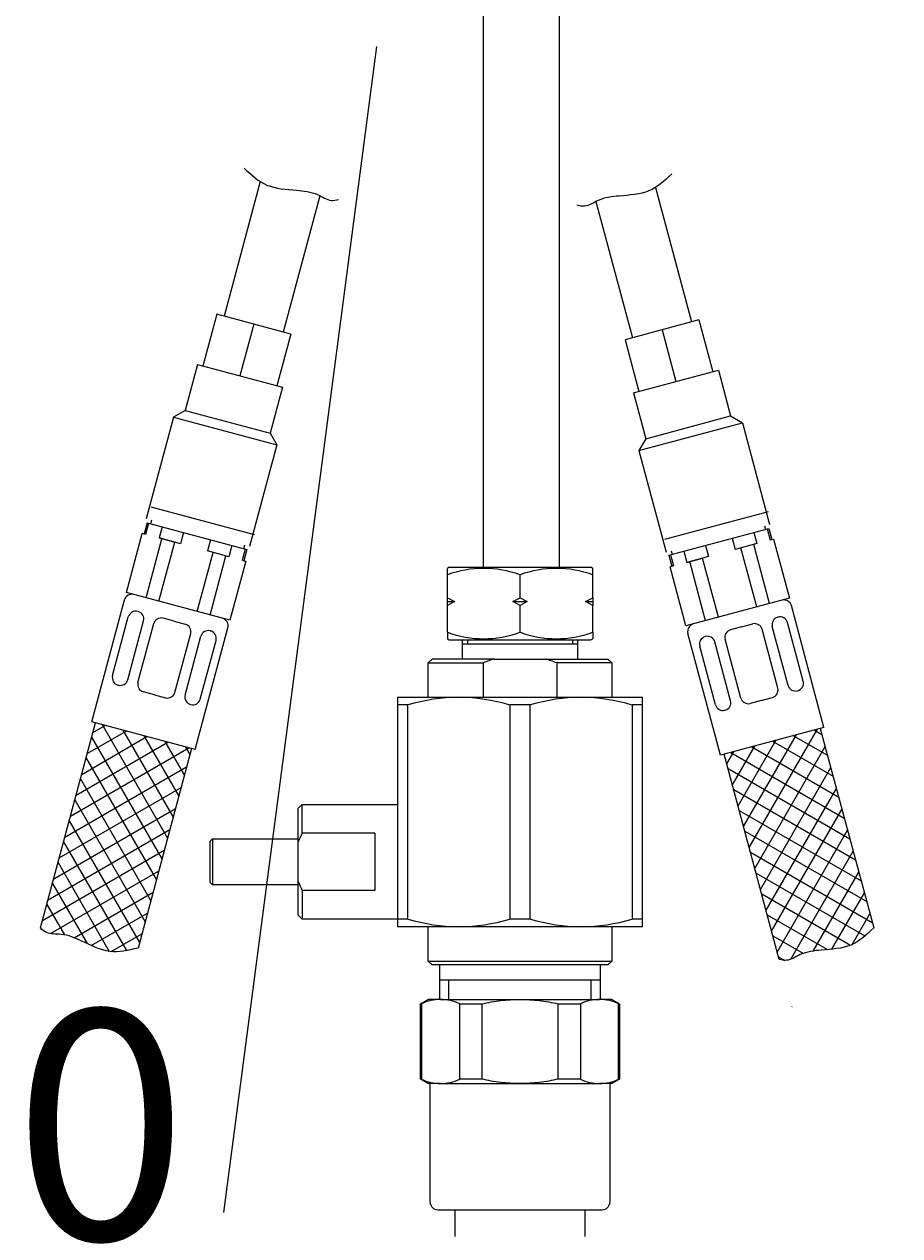
# Model space of a CAD drawing. Units: millimetres. Extents: x 7 to 203, y 5 to 291.
# Drawn here: x 155 to 178, y 105 to 136 of the extents above; entities that cross this region are included whole.
import ezdxf
from ezdxf.enums import TextEntityAlignment as Align
from ezdxf.lldxf.tags import DXFTag

# ---------------------------------------------------------------- set-up
doc = ezdxf.new("R2010")
doc.units = ezdxf.units.MM
for name, color, linetype in [('Default', 7, 'Continuous'), ('DV1_MDS_Layer_94', 7, 'Continuous'), ('DV1_デフォルト', 7, 'Continuous'), ('Layer13', 7, 'Continuous'), ('Layer14', 7, 'Continuous'), ('Layer17', 7, 'Continuous'), ('Layer20', 7, 'Continuous'), ('Layer3', 7, 'Continuous'), ('Layer51', 7, 'Continuous'), ('Layer55', 7, 'Continuous')]:
    doc.layers.add(name, color=color, linetype=linetype)
doc.styles.add('SEACAD_Arial', font='arial.ttf')
tags = doc.linetypes.add('CENTER2', pattern=[28.575, 19.05, -3.175, 3.175, -3.175]).pattern_tags.tags
tags[10:11] = [DXFTag(74, 4), DXFTag(75, 0), DXFTag(340, '0'), DXFTag(46, 0.0), DXFTag(50, 0.0), DXFTag(44, 0.0), DXFTag(45, 0.0)]
tags[8:9] = [DXFTag(74, 4), DXFTag(75, 0), DXFTag(340, '0'), DXFTag(46, 0.0), DXFTag(50, 0.0), DXFTag(44, 0.0), DXFTag(45, 0.0)]
tags[6:7] = [DXFTag(74, 4), DXFTag(75, 0), DXFTag(340, '0'), DXFTag(46, 0.0), DXFTag(50, 0.0), DXFTag(44, 0.0), DXFTag(45, 0.0)]
tags[4:5] = [DXFTag(74, 4), DXFTag(75, 0), DXFTag(340, '0'), DXFTag(46, 0.0), DXFTag(50, 0.0), DXFTag(44, 0.0), DXFTag(45, 0.0)]
doc.dimstyles.get("Standard").update_dxf_attribs({"dimtxt": 0.18, "dimasz": 0.18, "dimexe": 0.18, "dimexo": 0.0625, "dimgap": 0.09, "dimtad": 0, "dimtih": 1, "dimtoh": 1, "dimdec": 4, "dimzin": 0, "dimdsep": 46, "dimtxsty": 'Standard', "dimcen": 0.09, "dimadec": 0, "dimazin": 0, "dimtfac": 1, "dimtdec": 4, "dimtofl": 0, "dimtmove": 0, "dimatfit": 3, "dimfxl": 1, "dimtolj": 1, "dimtzin": 0, "dimarcsym": 0})

# ---------------------------------------------------------------- blocks, each defined once
blk = doc.blocks.new('DMBLK161')
at = {"layer": 'Layer3', "linetype": 'Continuous'}
for points in [[(147.254, 148.623), (149.254, 148.623), (148.254, 154.623)], [(147.254, 56.623), (148.254, 50.623), (149.254, 56.623)]]:
    blk.add_hatch(color=7, dxfattribs=at).paths.add_polyline_path(points)
at = {"layer": 'Layer3', "color": 7, "linetype": 'Continuous'}
for p, q in [((160.222, 154.623), (145.254, 154.623)), ((148.254, 154.623), (148.254, 121.668)), ((148.254, 102.468), (148.254, 50.623)), ((168.731, 50.623), (145.254, 50.623))]:
    blk.add_line(p, q, dxfattribs=at)
at = {"layer": 'Layer3', "color": 7, "linetype": 'Continuous', "style": 'SEACAD_Arial'}
for s, p in [('580', (140.61, 119.568)), ('- 430', (140.61, 110.568))]:
    blk.add_text(s, height=6, dxfattribs=at).set_placement(p, align=Align.TOP_LEFT)
blk = doc.blocks.new('DMBLK162')
at = {"layer": 'Layer3', "linetype": 'Continuous'}
for points in [[(194.436, 148.623), (193.436, 154.623), (192.436, 148.623)], [(194.436, 57.343), (192.436, 57.343), (193.436, 51.343)]]:
    blk.add_hatch(color=7, dxfattribs=at).paths.add_polyline_path(points)
at = {"layer": 'Layer3', "color": 7, "linetype": 'Continuous'}
for p, q in [((171.022, 154.623), (196.436, 154.623)), ((193.436, 154.623), (193.436, 108.083)), ((193.436, 97.883), (193.436, 51.343)), ((187.922, 51.343), (196.436, 51.343))]:
    blk.add_line(p, q, dxfattribs=at)
at = {"layer": 'Layer3', "color": 7, "linetype": 'Continuous', "style": 'SEACAD_Arial'}
blk.add_text('516', height=6, dxfattribs=at).set_placement((186.393, 105.983), align=Align.TOP_LEFT)
blk = doc.blocks.new('DMBLK163')
at = {"layer": 'Layer3', "linetype": 'Continuous'}
for points in [[(134.938, 148.623), (136.938, 148.623), (135.938, 154.623)], [(134.938, 51.343), (135.938, 45.343), (136.938, 51.343)]]:
    blk.add_hatch(color=7, dxfattribs=at).paths.add_polyline_path(points)
at = {"layer": 'Layer3', "color": 7, "linetype": 'Continuous'}
for p, q in [((160.222, 154.623), (132.938, 154.623)), ((135.938, 154.623), (135.938, 105.083)), ((135.938, 94.883), (135.938, 45.343)), ((143.63, 45.343), (132.938, 45.343))]:
    blk.add_line(p, q, dxfattribs=at)
at = {"layer": 'Layer3', "color": 7, "linetype": 'Continuous', "style": 'SEACAD_Arial'}
blk.add_text('546', height=6, dxfattribs=at).set_placement((128.895, 102.983), align=Align.TOP_LEFT)
blk = doc.blocks.new('SE22')
at = {"layer": 'DV1_MDS_Layer_94', "color": 7, "linetype": 'Continuous'}
for p, q in [((165.009, 110.733), (165.209, 110.849)), ((165.031, 110.733), (165.009, 110.733)), ((165.009, 108.764), (165.009, 110.733)), ((165.031, 110.733), (165.031, 108.764)), ((165.531, 110.849), (165.209, 110.849)), ((165.531, 110.849), (167.609, 110.849)), ((166.031, 108.764), (166.031, 110.733)), ((166.031, 110.733), (166.609, 110.733)), ((166.609, 110.733), (166.609, 108.764)), ((167.609, 110.849), (169.688, 110.849)), ((168.609, 108.764), (168.609, 110.733)), ((168.609, 110.733), (169.188, 110.733)), ((169.188, 110.733), (169.188, 108.764)), ((170.009, 110.849), (169.688, 110.849)), ((170.009, 110.849), (170.209, 110.733)), ((170.188, 108.764), (170.188, 110.733)), ((170.188, 110.733), (170.209, 110.733)), ((170.209, 110.733), (170.209, 108.764)), ((165.031, 108.764), (165.009, 108.764)), ((165.209, 108.649), (165.009, 108.764)), ((166.609, 108.764), (166.031, 108.764)), ((169.188, 108.764), (168.609, 108.764)), ((170.209, 108.764), (170.009, 108.649)), ((170.188, 108.764), (170.209, 108.764)), ((165.531, 108.649), (165.209, 108.649)), ((165.259, 105.549), (165.259, 108.649)), ((165.531, 108.649), (167.609, 108.649)), ((167.609, 108.649), (169.688, 108.649)), ((170.009, 108.649), (169.688, 108.649)), ((169.959, 108.649), (169.959, 105.549)), ((165.459, 105.349), (169.759, 105.349)), ((165.909, 104.649), (165.909, 105.349)), ((169.309, 104.649), (169.309, 105.349))]:
    blk.add_line(p, q, dxfattribs=at)
for centre, radius, start, end in [((165.549, 109.628), 1.221, 90.869, 115.1392), ((165.512, 109.628), 1.221, 64.8619, 89.1306), ((169.706, 109.628), 1.221, 90.869, 115.1392), ((169.669, 109.628), 1.221, 64.8619, 89.1306), ((165.549, 109.869), 1.221, 244.8619, 269.1306), ((165.512, 109.869), 1.221, 270.869, 295.1392), ((169.706, 109.869), 1.221, 244.8619, 269.1306), ((169.669, 109.869), 1.221, 270.869, 295.1392), ((165.459, 105.549), 0.2, 180.0002, 270.0002), ((169.759, 105.549), 0.2, 270.0002, 0)]:
    blk.add_arc(centre, radius, start, end, dxfattribs=at)
for points, knots in [([(166.609, 110.733), (166.691, 110.751), (166.773, 110.768), (166.939, 110.796), (167.023, 110.809), (167.274, 110.838), (167.442, 110.849), (167.609, 110.849)], [0, 0, 0, 0, 0.25, 0.25, 0.5, 0.5, 1, 1, 1, 1]), ([(167.609, 110.849), (167.776, 110.849), (167.944, 110.838), (168.277, 110.799), (168.445, 110.77), (168.609, 110.733)], [0, 0, 0, 0, 0.5, 0.5, 1, 1, 1, 1]), ([(167.609, 108.649), (167.442, 108.649), (167.274, 108.659), (167.023, 108.689), (166.939, 108.701), (166.773, 108.73), (166.691, 108.746), (166.609, 108.764)], [0, 0, 0, 0, 0.5, 0.5, 0.75, 0.75, 1, 1, 1, 1]), ([(168.609, 108.764), (168.445, 108.728), (168.277, 108.698), (167.944, 108.659), (167.776, 108.649), (167.609, 108.649)], [0, 0, 0, 0, 0.5, 0.5, 1, 1, 1, 1])]:
    blk.add_open_spline(points, degree=3, knots=knots, dxfattribs=at)
at = {"layer": 'DV1_デフォルト', "color": 7, "linetype": 'Continuous'}
for p, q in [((166.109, 120.249), (169.109, 120.249)), ((166.109, 119.749), (166.109, 120.249)), ((166.109, 120.149), (169.109, 120.149)), ((166.236, 120.249), (166.236, 120.149)), ((168.982, 120.249), (168.982, 120.149)), ((169.109, 120.249), (169.109, 119.749)), ((165.209, 119.649), (165.309, 119.749)), ((166.938, 119.749), (165.309, 119.749)), ((166.938, 119.749), (168.28, 119.749)), ((168.28, 119.749), (169.909, 119.749)), ((169.909, 119.749), (170.009, 119.649)), ((165.209, 119.649), (166.65, 119.649)), ((165.209, 118.749), (165.209, 119.649)), ((166.65, 118.749), (166.65, 119.649)), ((170.009, 119.649), (168.568, 119.649)), ((168.568, 119.649), (168.568, 118.749)), ((170.009, 119.649), (170.009, 118.749)), ((164.409, 118.749), (166.009, 118.749)), ((164.409, 118.749), (164.409, 118.547)), ((164.409, 118.547), (164.409, 112.951)), ((164.678, 118.547), (164.409, 118.547)), ((164.678, 112.951), (164.678, 118.547)), ((166.009, 118.749), (169.209, 118.749)), ((167.878, 118.547), (167.34, 118.547)), ((167.34, 118.547), (167.34, 112.951)), ((167.878, 112.951), (167.878, 118.547)), ((169.209, 118.749), (170.809, 118.749)), ((170.809, 118.547), (170.54, 118.547)), ((170.54, 118.547), (170.54, 112.951)), ((170.809, 118.547), (170.809, 118.749)), ((170.809, 112.951), (170.809, 118.547)), ((161.809, 115.849), (161.909, 115.949)), ((161.909, 115.197), (161.909, 115.949)), ((161.909, 115.949), (164.409, 115.949)), ((161.809, 114.968), (161.809, 115.849)), ((159.509, 114.989), (159.569, 115.049)), ((159.509, 113.909), (159.509, 114.989)), ((159.569, 115.049), (159.569, 113.849)), ((159.569, 115.049), (161.809, 115.049)), ((163.809, 115.197), (161.909, 115.197)), ((163.809, 115.197), (163.809, 113.7)), ((161.809, 113.929), (161.809, 114.968)), ((159.569, 113.849), (159.509, 113.909)), ((161.809, 113.849), (159.569, 113.849)), ((161.809, 113.049), (161.809, 113.929)), ((161.909, 113.7), (161.909, 112.949)), ((163.809, 113.7), (161.909, 113.7)), ((161.909, 112.949), (161.809, 113.049)), ((164.409, 112.949), (161.909, 112.949)), ((164.409, 112.951), (164.409, 112.749)), ((164.678, 112.951), (164.409, 112.951)), ((167.878, 112.951), (167.34, 112.951)), ((170.809, 112.951), (170.54, 112.951)), ((170.809, 112.749), (170.809, 112.951)), ((166.009, 112.749), (164.409, 112.749)), ((165.209, 111.849), (165.209, 112.749)), ((169.209, 112.749), (166.009, 112.749)), ((170.809, 112.749), (169.209, 112.749)), ((170.009, 112.749), (170.009, 111.849)), ((165.209, 111.849), (170.009, 111.849)), ((165.309, 111.749), (165.209, 111.849)), ((170.009, 111.849), (169.909, 111.749)), ((169.909, 111.749), (165.309, 111.749)), ((165.514, 110.848), (165.514, 111.749)), ((169.705, 111.749), (169.705, 110.848)), ((169.705, 111.349), (165.514, 111.349)), ((165.746, 110.849), (165.746, 111.349)), ((169.472, 110.849), (169.472, 111.349))]:
    blk.add_line(p, q, dxfattribs=at)
for centre, radius, start, end in [((167.829, 116.714), 3.163, 106.3617, 111.8923), ((167.388, 116.712), 3.164, 68.1093, 73.6374), ((166.049, 113.998), 4.751, 90.486, 106.7783), ((165.969, 113.997), 4.751, 73.2232, 89.5133), ((169.249, 113.998), 4.751, 90.486, 106.7783), ((169.169, 113.997), 4.751, 73.2232, 89.5133), ((163.991, 114.151), 2.33, 153.3138, 159.4545), ((163.983, 114.743), 2.321, 200.5337, 206.6988), ((166.05, 117.5), 4.751, 253.2232, 269.5133), ((165.969, 117.499), 4.751, 270.486, 286.7783), ((169.25, 117.5), 4.751, 253.2232, 269.5133), ((169.169, 117.499), 4.751, 270.486, 286.7783)]:
    blk.add_arc(centre, radius, start, end, dxfattribs=at)

msp = doc.modelspace()

# ---------------------------------------------------------------- linework, layer by layer
at = {"layer": 'Layer13', "color": 7, "linetype": 'Continuous'}
for p, q in [((166.64159, 140.22278), (166.64159, 122.11984)), ((168.64159, 122.11984), (168.64159, 140.22278))]:
    msp.add_line(p, q, dxfattribs=at)
at = {"layer": 'Layer14', "color": 7, "linetype": 'Continuous'}
for p, q in [((157.8568, 123.30845), (157.77915, 123.01867)), ((157.89752, 123.29754), (157.81988, 123.00776)), ((157.8568, 123.30845), (160.4648, 122.60964)), ((157.96961, 123.38175), (157.94373, 123.28516)), ((173.99876, 123.23361), (174.02464, 123.13702)), ((157.31674, 121.48613), (157.73085, 123.03161)), ((157.81988, 123.00776), (157.73085, 123.03161)), ((158.24912, 123.20333), (158.17147, 122.91355)), ((158.73155, 122.76348), (158.17147, 122.91355)), ((158.17147, 122.91355), (158.58124, 122.80376)), ((158.80919, 123.05326), (158.73155, 122.76348)), ((171.50357, 122.4615), (174.11157, 123.16031)), ((173.71925, 123.05519), (173.7969, 122.76541)), ((174.07084, 123.1494), (174.14849, 122.85962)), ((174.11157, 123.16031), (174.18922, 122.87054)), ((157.83253, 121.34793), (158.24664, 122.89341)), ((158.16712, 121.25827), (158.58124, 122.80376)), ((159.5124, 122.86483), (159.43475, 122.57506)), ((160.07247, 122.71476), (159.99483, 122.42498)), ((160.42407, 122.62055), (160.34642, 122.33078)), ((160.40374, 122.72953), (160.37786, 122.63293)), ((160.4648, 122.60964), (160.38715, 122.31986)), ((172.45597, 122.7167), (172.53361, 122.42692)), ((173.15917, 122.90512), (173.23682, 122.61534)), ((173.7969, 122.76541), (173.23682, 122.61534)), ((173.80124, 121.11014), (173.38713, 122.65562)), ((174.13585, 121.19979), (173.72174, 122.74528)), ((174.18922, 122.87054), (174.14849, 122.85962)), ((174.18922, 122.87054), (174.23751, 122.88348)), ((174.23751, 122.88348), (174.65162, 121.338)), ((159.17095, 120.9893), (159.58506, 122.53478)), ((159.99483, 122.42498), (159.43475, 122.57506)), ((159.50556, 120.89964), (159.91967, 122.44512)), ((160.43545, 122.30692), (160.02134, 120.76144)), ((160.38715, 122.31986), (160.34642, 122.33078)), ((160.38715, 122.31986), (160.43545, 122.30692)), ((171.50357, 122.4615), (171.58122, 122.17172)), ((171.5443, 122.47242), (171.62194, 122.18264)), ((171.56462, 122.58139), (171.5905, 122.4848)), ((171.89589, 122.56662), (171.97354, 122.27685)), ((172.53361, 122.42692), (171.97354, 122.27685)), ((171.97354, 122.27685), (172.3833, 122.38664)), ((172.46282, 120.75151), (172.04871, 122.29699)), ((172.79741, 120.84116), (172.3833, 122.38664)), ((171.62194, 122.18264), (171.53292, 122.15878)), ((171.94703, 120.6133), (171.53292, 122.15878)), ((160.02134, 120.76144), (157.31674, 121.48613)), ((174.65162, 121.338), (171.94703, 120.6133)), ((156.41088, 118.10539), (157.26498, 121.29295)), ((175.55749, 117.95726), (174.70339, 121.14481)), ((156.95448, 119.31429), (157.36642, 120.85166)), ((157.35138, 119.20794), (157.76332, 120.74531)), ((157.6219, 120.99026), (157.61137, 120.99308)), ((158.56551, 120.73742), (158.27573, 120.81506)), ((158.56551, 120.73742), (158.85529, 120.65977)), ((174.34647, 120.84212), (174.357, 120.84494)), ((175.01388, 119.16615), (174.60195, 120.70352)), ((157.61885, 119.13627), (158.03078, 120.67364)), ((158.58477, 118.87745), (158.99671, 120.41482)), ((159.11547, 117.3807), (159.96957, 120.56826)), ((159.50912, 120.48458), (159.51965, 120.48176)), ((172.8529, 117.23256), (171.99879, 120.42012)), ((173.40285, 120.58928), (173.11308, 120.51163)), ((173.40285, 120.58928), (173.69263, 120.66692)), ((174.34952, 118.98814), (173.93758, 120.5255)), ((174.61698, 119.0598), (174.20505, 120.59717)), ((158.85224, 118.80579), (159.26418, 120.34315)), ((159.24914, 118.69944), (159.66107, 120.23681)), ((172.71923, 118.5513), (172.30729, 120.08867)), ((172.45924, 120.33644), (172.44871, 120.33362)), ((173.11613, 118.65765), (172.70419, 120.19502)), ((173.38359, 118.72932), (172.97166, 120.26668)), ((157.10643, 119.06652), (157.09591, 119.06934)), ((158.05005, 118.81368), (157.76027, 118.89132)), ((158.05005, 118.81368), (158.33983, 118.73603)), ((174.86193, 118.91838), (174.87246, 118.9212)), ((158.99366, 118.56084), (159.00419, 118.55802)), ((173.91832, 118.66554), (173.62854, 118.58789)), ((173.91832, 118.66554), (174.2081, 118.74319)), ((172.97471, 118.4127), (172.96418, 118.40988)), ((159.11547, 117.3807), (156.41088, 118.10539)), ((175.55749, 117.95726), (172.8529, 117.23256))]:
    msp.add_line(p, q, dxfattribs=at)
for centre, start, end in [((157.45816, 121.24118), 75, 165), ((174.5102, 121.09305), 15, 105), ((157.55961, 120.79989), 75, 165), ((157.57013, 120.79707), 345, 75), ((158.22397, 120.62188), 75, 165), ((159.77639, 120.62002), 345, 75), ((174.39823, 120.64893), 105, 195), ((174.40876, 120.65175), 15, 105), ((158.80353, 120.46659), 345, 75), ((159.45736, 120.29139), 75, 165), ((159.46789, 120.28857), 345, 75), ((172.19198, 120.47188), 105, 195), ((173.16484, 120.31845), 105, 195), ((173.7444, 120.47374), 15, 105), ((172.50048, 120.14043), 105, 195), ((172.51101, 120.14325), 15, 105), ((157.14767, 119.26253), 165, 255), ((157.1582, 119.2597), 255, 345), ((157.81203, 119.08451), 165, 255), ((174.8207, 119.11439), 285, 15), ((158.39159, 118.92922), 255, 345), ((159.04542, 118.75402), 165, 255), ((174.15633, 118.93637), 285, 15), ((174.81017, 119.11157), 195, 285), ((159.05595, 118.7512), 255, 345), ((172.91241, 118.60306), 195, 285), ((172.92294, 118.60589), 285, 15), ((173.57678, 118.78108), 195, 285)]:
    msp.add_arc(centre, 0.2, start, end, dxfattribs=at)
at = {"layer": 'Layer17', "color": 7, "linetype": 'CENTER2'}
msp.add_line((159.86623, 105.27488), (163.86805, 135.76745), dxfattribs=at)
at = {"layer": 'Layer17', "color": 7, "linetype": 'Continuous'}
for p, q in [((160.81726, 132.232), (159.87359, 128.71018)), ((162.37465, 131.86236), (161.41907, 128.29607)), ((171.15225, 132.07961), (172.09478, 128.56205)), ((169.59486, 131.70996), (170.5493, 128.14794)), ((159.6804, 128.76195), (159.31806, 127.40965)), ((161.61225, 128.24431), (159.6804, 128.76195)), ((172.28796, 128.61381), (170.35611, 128.09617)), ((172.28796, 128.61381), (172.65031, 127.26151)), ((160.64633, 128.50313), (160.28398, 127.15083)), ((171.32204, 128.35499), (171.68439, 127.00269)), ((161.61225, 128.24431), (161.24991, 126.89201)), ((170.35611, 128.09617), (170.71846, 126.74388)), ((159.17317, 127.44847), (158.85232, 126.25106)), ((159.17317, 127.44847), (161.3948, 126.85319)), ((170.57357, 126.70505), (172.7952, 127.30034)), ((172.7952, 127.30034), (173.11605, 126.10292)), ((161.3948, 126.85319), (161.07395, 125.65577)), ((170.57357, 126.70505), (170.89442, 125.50764)), ((158.54613, 126.07428), (157.83438, 123.41799)), ((158.85232, 126.25106), (158.54613, 126.07428)), ((158.54613, 126.07428), (161.25073, 125.34959)), ((158.85232, 126.25106), (161.07395, 125.65577)), ((170.89442, 125.50764), (173.11605, 126.10292)), ((173.11605, 126.10292), (173.42223, 125.92614)), ((170.71764, 125.20145), (173.42223, 125.92614)), ((173.42223, 125.92614), (174.13399, 123.26985)), ((161.07395, 125.65577), (161.25073, 125.34959)), ((170.89442, 125.50764), (170.71764, 125.20145)), ((161.25073, 125.34959), (160.53897, 122.69329)), ((170.71764, 125.20145), (171.42939, 122.54515)), ((160.66961, 122.99676), (157.96501, 123.72145)), ((174.09538, 123.59797), (171.39079, 122.87328))]:
    msp.add_line(p, q, dxfattribs=at)
at = {"layer": 'Layer20', "color": 7, "linetype": 'Continuous'}
for p, q in [((155.07038, 112.71622), (156.50747, 118.07951)), ((156.29325, 117.28003), (157.30692, 117.8653)), ((159.11547, 117.3807), (156.41088, 118.10539)), ((156.43966, 117.82645), (156.76052, 118.01171)), ((156.67948, 118.03342), (158.39204, 115.06719)), ((157.22589, 117.88701), (158.53845, 115.61359)), ((175.55749, 117.95726), (172.8529, 117.23256)), ((173.60294, 114.81973), (175.38818, 117.91189)), ((175.30715, 117.89018), (175.50209, 117.77762)), ((175.4609, 117.93137), (176.85829, 112.71622)), ((156.00043, 116.1872), (158.39975, 117.57248)), ((156.14684, 116.73363), (157.85333, 117.71889)), ((156.40715, 117.70512), (158.24563, 114.52078)), ((157.77231, 117.7406), (158.68486, 116.16002)), ((158.31872, 117.59419), (158.83127, 116.70642)), ((173.31012, 115.91256), (174.29535, 117.61907)), ((173.45653, 115.36614), (174.84178, 117.76548)), ((174.21433, 117.59736), (175.79491, 116.68481)), ((174.76074, 117.74377), (175.64851, 117.23121)), ((155.85402, 115.6408), (158.94616, 117.42607)), ((159.01888, 117.40658), (157.62148, 112.19143)), ((158.86513, 117.44778), (158.97768, 117.25283)), ((174.38658, 111.89515), (172.94949, 117.25844)), ((173.0173, 117.00539), (173.20254, 117.32625)), ((173.1215, 117.30453), (176.08774, 115.59198)), ((173.16371, 116.45897), (173.74894, 117.47266)), ((173.66791, 117.45094), (175.94133, 116.13838)), ((173.74935, 114.27333), (175.58783, 117.45766)), ((155.70761, 115.09439), (158.89195, 116.93287)), ((156.26074, 117.15871), (158.09922, 113.97438)), ((173.89576, 113.7269), (175.73424, 116.91124)), ((156.11433, 116.61229), (157.95281, 113.42795)), ((173.04981, 116.88405), (176.23415, 115.04557)), ((155.5612, 114.54797), (158.74553, 116.38645)), ((173.19622, 116.33765), (176.38055, 114.49917)), ((174.04217, 113.1805), (175.88065, 116.36483)), ((155.96792, 116.06588), (157.8064, 112.88155)), ((155.41479, 114.00157), (158.59912, 115.84004)), ((173.34263, 115.79122), (176.52697, 113.95274)), ((174.18858, 112.63409), (176.02706, 115.81843)), ((155.82151, 115.51948), (157.65999, 112.33514)), ((155.26838, 113.45516), (158.45271, 115.29364)), ((173.48904, 115.24482), (176.67338, 113.40634)), ((174.33499, 112.08769), (176.17347, 115.27202)), ((155.12197, 112.90876), (158.30631, 114.74723)), ((155.6751, 114.97307), (157.31915, 112.12551)), ((173.63545, 114.69841), (176.81979, 112.85993)), ((174.68869, 111.90032), (176.31988, 114.7256)), ((155.52869, 114.42665), (156.86874, 112.10561)), ((155.33459, 112.56964), (158.15989, 114.20081)), ((173.78186, 114.15201), (176.62943, 112.50796)), ((175.27405, 112.11418), (176.46629, 114.1792)), ((155.38228, 113.88025), (156.29023, 112.3076)), ((155.94847, 112.46217), (158.01348, 113.6544)), ((173.92827, 113.60558), (176.24931, 112.26553)), ((175.7635, 112.16194), (176.6127, 113.63279)), ((155.23587, 113.33384), (155.69546, 112.53775)), ((156.39622, 112.2588), (157.86707, 113.108)), ((174.07468, 113.05918), (175.64731, 112.1512)), ((176.2971, 112.28616), (176.75911, 113.08639)), ((156.92044, 112.09958), (157.72067, 112.56159)), ((174.22109, 112.51277), (175.01715, 112.05313)), ((174.3675, 111.96634), (174.53685, 111.86856)), ((174.71935, 110.65325), (174.72573, 110.66431))]:
    msp.add_line(p, q, dxfattribs=at)
at = {"layer": 'Layer51', "color": 7, "linetype": 'Continuous'}
for p, q in [((165.75911, 122.14871), (165.70911, 122.11984)), ((165.70911, 121.95014), (165.70911, 122.11984)), ((165.75911, 122.14871), (169.45911, 122.14871)), ((169.50911, 122.11984), (169.45911, 122.14871)), ((169.50911, 121.95014), (169.50911, 122.11984)), ((165.70911, 121.34871), (165.70911, 121.95014)), ((167.60911, 121.34871), (167.60911, 121.95014)), ((169.50911, 121.34871), (169.50911, 121.95014)), ((165.70911, 121.34871), (165.89694, 121.24871)), ((165.70911, 121.24871), (165.70911, 121.34871)), ((167.42129, 121.24871), (167.60911, 121.34871)), ((167.60911, 121.34871), (167.79694, 121.24871)), ((169.32129, 121.24871), (169.50911, 121.34871)), ((169.50911, 121.34871), (169.50911, 121.24871)), ((165.70911, 121.24871), (165.89694, 121.24871)), ((165.70911, 121.14871), (165.70911, 121.24871)), ((165.89694, 121.24871), (165.70911, 121.14871)), ((165.70911, 120.44727), (165.70911, 121.14871)), ((167.60911, 121.14871), (167.42129, 121.24871)), ((167.42129, 121.24871), (167.79694, 121.24871)), ((167.79694, 121.24871), (167.60911, 121.14871)), ((167.60911, 120.44727), (167.60911, 121.14871)), ((169.32129, 121.24871), (169.50911, 121.24871)), ((169.50911, 121.14871), (169.32129, 121.24871)), ((169.50911, 121.24871), (169.50911, 121.14871)), ((169.50911, 120.44727), (169.50911, 121.14871)), ((165.70911, 120.44727), (165.70911, 120.27757)), ((169.50911, 120.44727), (169.50911, 120.27757)), ((165.70911, 120.27757), (165.75911, 120.24871)), ((165.75911, 120.24871), (169.45911, 120.24871)), ((169.45911, 120.24871), (169.50911, 120.27757))]:
    msp.add_line(p, q, dxfattribs=at)
for centre, start, end in [((166.65911, 119.35193), 69.915751, 110.084249), ((168.55911, 119.35193), 69.915751, 110.084249), ((166.65911, 123.04548), 249.915751, 290.084249), ((168.55911, 123.04548), 249.915751, 290.084249)]:
    msp.add_arc(centre, 2.76644, start, end, dxfattribs=at)
at = {"layer": 'Layer55', "color": 7, "linetype": 'Continuous'}
for points in [[(160.3944, 132.58574), (160.59262, 132.39888), (160.95916, 132.05616), (161.69732, 132.02102), (162.26828, 131.95447), (162.61465, 131.71193), (162.80133, 131.74403), (162.86612, 131.76468)], [(171.5751, 132.43335), (171.37688, 132.24649), (171.01034, 131.90377), (170.27219, 131.86863), (169.70123, 131.80208), (169.35486, 131.55953), (169.16818, 131.59164), (169.10339, 131.61228)], [(157.62148, 112.19143), (157.35638, 112.12871), (156.86759, 112.01518), (156.21076, 112.35382), (155.68302, 112.58167), (155.26178, 112.5448), (155.11617, 112.66594), (155.07038, 112.71622)], [(176.85829, 112.71622), (176.66007, 112.52936), (176.29353, 112.18664), (175.55538, 112.15149), (174.98442, 112.08495), (174.63805, 111.8424), (174.45137, 111.8745), (174.38658, 111.89515)]]:
    msp.add_open_spline(points, degree=3, knots=[0, 0, 0, 0, 0.27662249, 0.5700773, 0.77988693, 0.92484892, 1, 1, 1, 1], dxfattribs=at)

# ---------------------------------------------------------------- block references
at = {"layer": 'Default'}
msp.add_blockref('SE22', (0, 0), dxfattribs=at)

# ---------------------------------------------------------------- dimensions: what is measured, and where the dimension line sits
at = {"layer": 'Layer3', "color": 7, "linetype": 'Continuous'}
for base, p1, p2, text, picture, middle in [((135.93822, 45.34273), (160.22159, 154.622775), (143.629731, 45.34273), '\\A1;<>', 'DMBLK163', (135.93822, 99.982754)), ((148.25392, 50.62278), (160.22159, 154.62278), (168.73088, 50.62278), '\\A1;580 {}\\P- 430', 'DMBLK161', (148.25392, 116.56774)), ((193.436289, 51.34273), (171.02159, 154.622775), (187.92159, 51.34273), '\\A1;<>', 'DMBLK162', (193.436289, 102.982752))]:
    dim = msp.add_linear_dim(base=base, p1=p1, p2=p2, angle=90, text=text, dimstyle='Standard', dxfattribs=at)
    dim.commit()
    dim.dimension.update_dxf_attribs({"geometry": picture, "text_midpoint": middle, "dimtype": 160})

doc.saveas('drawing.dxf')
